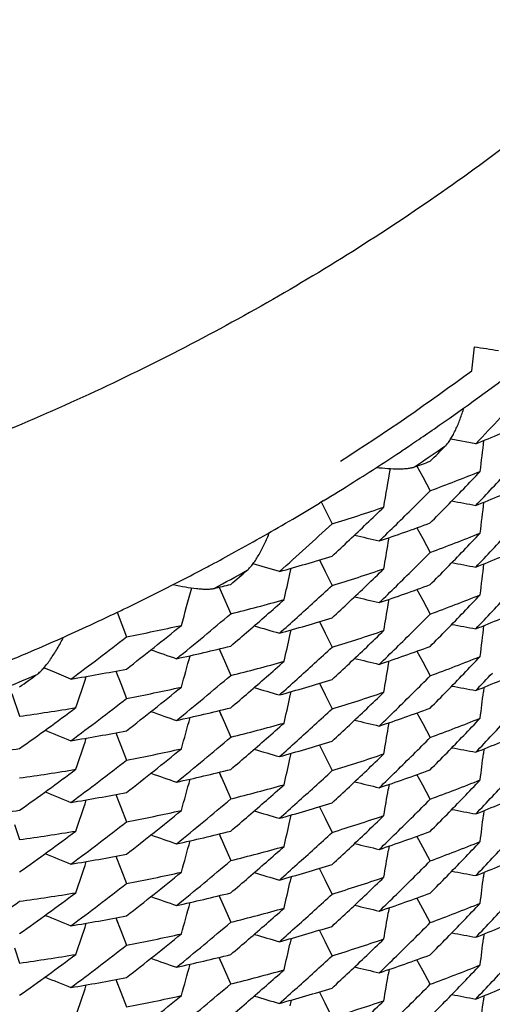
# Model space of a CAD drawing. Units: inches. Extents: x 0 to 11, y 0 to 8.5.
# Drawn here: x 5.2 to 5.2, y 3 to 3.1 of the extents above; entities that cross this region are included whole.
import ezdxf

# ---------------------------------------------------------------- set-up
doc = ezdxf.new("R2010")
doc.units = ezdxf.units.IN
doc.header["$LTSCALE"] = 0.605
doc.header["$MEASUREMENT"] = 0
doc.layers.get('0').update_dxf_attribs({"linetype": 'CONTINUOUS'})

msp = doc.modelspace()

# ---------------------------------------------------------------- linework, layer by layer
at = {"color": 7, "linetype": 'Continuous'}
for p, q in [((5.1982361739, 3.0392122695), (5.1966906872, 3.0395009001)), ((5.1946220834, 3.0378406174), (5.194976344200001, 3.0371826368)), ((5.1949763419, 3.0371826302), (5.1954348568, 3.0363329947)), ((5.1888606103, 3.0357060443), (5.1886390436, 3.0355717075)), ((5.1887475241, 3.0356515555), (5.189406507799999, 3.0342974724)), ((5.1946221432, 3.0340572234), (5.1949765132, 3.033399026)), ((5.1928614662, 3.033144805), (5.1929141773, 3.0334570348)), ((5.1949765132, 3.033399026), (5.1954348566, 3.0325497019)), ((5.1851221995, 3.0316816889), (5.1845533157, 3.0318491727)), ((5.186173990199999, 3.0313742341), (5.1851221995, 3.0316816889)), ((5.1886418695, 3.0320857146), (5.1889819855, 3.0313857337)), ((5.1868185007, 3.0312302864), (5.1868952924, 3.0315761372)), ((5.1889819855, 3.0313857337), (5.1894065073, 3.0305140648)), ((5.1824740933, 3.030414436), (5.1826012199, 3.0301224101)), ((5.1824741832, 3.0304142911), (5.1826012199, 3.0301224101)), ((5.1826012199, 3.0301224101), (5.1831846658, 3.0287852485)), ((5.1946220925, 3.0302737261), (5.1949764398, 3.0296155741)), ((5.192861160400001, 3.0293613016), (5.192913845, 3.0296733706)), ((5.1949764398, 3.0296155741), (5.1954348568, 3.0287661199)), ((5.176203033999999, 3.0288742357), (5.1767853029, 3.0273727365)), ((5.1886419644, 3.0283020634), (5.1889820778, 3.0276020732)), ((5.18681866, 3.0274462636), (5.1868955429, 3.0277925211)), ((5.1889820778, 3.0276020732), (5.1894065076, 3.0267305756)), ((5.182474188600001, 3.0266309341), (5.1827952982, 3.0258937828)), ((5.1824742783, 3.0266307896), (5.182601423, 3.02633866)), ((5.194622164, 3.0264902423), (5.1949765085, 3.0258320895)), ((5.1827952952, 3.0258937763), (5.1831846656, 3.0250019557)), ((5.1928614875, 3.0255778736), (5.192914186499999, 3.025890029)), ((5.1949765085, 3.0258320895), (5.1954348567, 3.0249827531)), ((5.172356575299999, 3.0251937438), (5.1717048394, 3.025459268)), ((5.1733715027, 3.0247826829), (5.172356575299999, 3.0251937438)), ((5.1761339817, 3.0252692606), (5.176431866000001, 3.0245000037)), ((5.1761340584, 3.0252691201), (5.1762558919, 3.0249542383)), ((5.176431862699999, 3.0244999975), (5.1767853025, 3.0235893288)), ((5.1886419323, 3.0245186938), (5.1889820634, 3.0238186793)), ((5.169750738, 3.0238914761), (5.1702248455, 3.0225012984)), ((5.1868186356, 3.0236630815), (5.1868954754, 3.0240091461)), ((5.1889820634, 3.0238186793), (5.1894065075, 3.0229471664)), ((5.1987321729, 3.024277951), (5.1986995806, 3.0239982645)), ((5.1824741419, 3.0228474498), (5.1827952358, 3.0221103377)), ((5.182474231700001, 3.0228473051), (5.1826013342, 3.0225552733)), ((5.1946220453, 3.0227068394), (5.1949763971, 3.0220486801)), ((5.182795232799999, 3.0221103311), (5.1831846658, 3.0212183736)), ((5.1928610066, 3.0217943622), (5.1929136933, 3.022106443)), ((5.1949763971, 3.0220486801), (5.1954348568, 3.0211991482)), ((5.1761340619, 3.0214855985), (5.1764319429, 3.0207163349)), ((5.1761341385, 3.0214854581), (5.176255998999999, 3.0211705001)), ((5.1764319396, 3.0207163285), (5.1767853028, 3.0198058396)), ((5.1868185356, 3.0198793416), (5.1868954091, 3.0202255548)), ((5.1886419364, 3.0207351465), (5.1889820402, 3.0200351752)), ((5.1987322511, 3.0204943405), (5.1986996761, 3.0202148039)), ((5.1889820402, 3.0200351752), (5.1894065076, 3.0191635997)), ((5.1824742062, 3.0190639518), (5.1827952942, 3.0183268466)), ((5.1824742959, 3.0190638073), (5.1826014202, 3.0187717229)), ((5.1949764996, 3.0182651708), (5.1946221549, 3.0189233231)), ((5.1827952912, 3.0183268401), (5.1831846657, 3.0174350067)), ((5.1929141878, 3.018323126), (5.1928614837, 3.0180109387)), ((5.1954348567, 3.0174158184), (5.1949764996, 3.0182651708)), ((5.1761340349, 3.0177022316), (5.1764319308, 3.0169329424)), ((5.176134111600001, 3.0177020913), (5.1762559808, 3.017387116)), ((5.1764319275, 3.016932936), (5.1767853025, 3.0160224306)), ((5.1886418999, 3.016951806), (5.1889820376, 3.0162517792)), ((5.1987322174, 3.0167110032), (5.1986996266, 3.0164313301)), ((5.1868185817, 3.0160963122), (5.186895393299999, 3.0164422516)), ((5.1889820376, 3.0162517792), (5.1894065075, 3.0153802153)), ((5.1699083926, 3.0158617678), (5.1702248455, 3.0149344237)), ((5.1824741006, 3.0152805703), (5.1827951996, 3.0145434475)), ((5.1824741905, 3.0152804255), (5.182601282699999, 3.0149884176)), ((5.1949764007, 3.0144817512), (5.1946220643, 3.0151398817)), ((5.1827951966, 3.014543441), (5.1831846658, 3.0136514018)), ((5.1929137548, 3.0145395027), (5.1928610685, 3.0142274243)), ((5.1954348567, 3.0136322255), (5.1949764007, 3.0144817512)), ((5.1761340375, 3.0139186869), (5.1764319116, 3.0131494403)), ((5.1761341141, 3.0139185465), (5.1762559551, 3.0136036385)), ((5.1764319082, 3.013149434), (5.1767853027, 3.0122388637)), ((5.1889820411, 3.012468248), (5.188641946000001, 3.0131682005)), ((5.1987322218, 3.0129273941), (5.1986996477, 3.0126478654)), ((5.1868954558, 3.0126586267), (5.1868185787, 3.0123123964)), ((5.1894065076, 3.0115966746), (5.1889820411, 3.012468248)), ((5.1824741984, 3.0114970334), (5.1827952964, 3.0107599061)), ((5.1824742881, 3.0114968889), (5.1826014226, 3.0112047816)), ((5.194976498, 3.0106982338), (5.1946221596, 3.011356375)), ((5.1827952934, 3.0107598996), (5.1831846657, 3.0098680721)), ((5.1929141875, 3.0107561707), (5.1928614872, 3.0104440073)), ((5.1954348567, 3.0098488776), (5.194976498, 3.0106982338)), ((5.1761340076, 3.0101353476), (5.1764319094, 3.0093660448)), ((5.1761340843, 3.0101352073), (5.1762559505, 3.0098202403)), ((5.176431906, 3.0093660384), (5.1767853026, 3.0084554794)), ((5.1889820376, 3.0086848518), (5.1886419157, 3.0093848463)), ((5.1868954366, 3.008875298), (5.1868186126, 3.0085293037)), ((5.1894065075, 3.0078132867), (5.1889820376, 3.0086848518)), ((5.198732214800001, 3.0091440757), (5.1986996231, 3.0088643947)), ((5.1699083632, 3.0082948809), (5.1702248455, 3.0073674519)), ((5.1827951996, 3.0069765119), (5.1824741172, 3.0077136095)), ((5.1826012885, 3.0074214819), (5.1824742086, 3.0077134656)), ((5.1949763957, 3.006914821), (5.1946220568, 3.0075729559)), ((5.1831846658, 3.0060844791), (5.1827951996, 3.0069765119)), ((5.1929137332, 3.0069725721), (5.192861046, 3.0066604885)), ((5.1954348567, 3.0060652866), (5.1949763957, 3.006914821)), ((5.1761340457, 3.0063517395), (5.1764319212, 3.0055824899)), ((5.1761341224, 3.006351599), (5.1762559687, 3.0060366774)), ((5.1764319179, 3.0055824835), (5.1767853027, 3.0046719386)), ((5.1868954256, 3.0050916843), (5.1868185508, 3.0047454648)), ((5.1889820347, 3.0049013174), (5.1886419397, 3.0056012696)), ((5.1987322191, 3.0053604559), (5.1986996449, 3.0050809266)), ((5.1894065076, 3.0040297311), (5.1889820347, 3.0049013174))]:
    msp.add_line(p, q, dxfattribs=at)
for centre, radius, start, end in [((4.7767810227, 3.0948050488), 0.424296238, 353.0809299751, 353.2799081345), ((5.2646281787, 3.4788418736), 0.438751199, 261.2867751313, 261.4813514636), ((5.114640587, 3.1562029051), 0.1400197773, 302.5264857961, 306.5303947747), ((5.117335264599999, 3.1536329063), 0.1379200576, 304.6200868756, 307.0416812513001), ((5.053585563, 3.177122145), 0.1998572813, 316.3665833153, 317.6352992863), ((5.116918370500001, 3.1542339848), 0.1386515585, 304.0693532359, 304.6207420674), ((5.1569512473, 3.1426069378), 0.1113323966, 291.7665562337, 293.4491116642), ((5.116665267799999, 3.1546088316), 0.139103855, 303.6610074106, 303.8356804665), ((5.1167510825, 3.1544808631), 0.1389497767, 303.8356695833, 304.0694664389), ((5.1146356107, 3.155881025), 0.142549454, 304.0611370619, 304.9957435089), ((5.0547999761, 3.1777662407), 0.1981781582, 315.2055224686, 315.5987965766), ((4.776851343, 3.0885636729), 0.4247344191, 353.0972499894, 353.3546284536), ((5.1163250733, 3.1551239578), 0.139721173, 302.1830273806, 303.6600361205), ((5.0534008517, 3.1735138007), 0.2001117257, 316.7884891732, 317.6339013867), ((4.7739041869, 3.107933129), 0.4249311076, 350.1615602967, 350.4848502211), ((5.1559665984, 3.1451483213), 0.1140580277, 289.7316392337, 290.2450898458), ((5.1564763086, 3.1419840821), 0.112605154, 290.2413138759, 291.9167001906), ((5.0541493047, 3.1746076362), 0.1990803027, 316.0554729645, 316.4791207934), ((5.115869931600001, 3.1558445255), 0.1405734464, 301.2809628214, 302.1836048656), ((5.157001137, 3.1387025053), 0.1112017512, 291.7654346020001, 293.4502902819), ((5.0538996007, 3.1730469926), 0.1994286015, 316.3647718004, 316.7881254834001), ((5.0552873625, 3.1754765601), 0.197489878, 314.3557419302, 315.2059523347), ((5.054708492200001, 3.1740666428), 0.1983022523, 315.2069257721, 316.0558968612), ((5.1155322909, 3.156400921), 0.141224276, 300.3969114347, 301.1757010684), ((5.1552763946, 3.1453509298), 0.1161797525, 287.0837890814, 288.7317134898), ((5.0559543437, 3.1765959992), 0.1965343253, 313.6177044089, 314.0435750853), ((5.2780430682, 3.4670319163), 0.4389201087, 259.3282056317, 259.5238115301), ((4.7768898382, 3.0847757966), 0.4246959472, 353.0972492605, 353.3546076662), ((5.0534421675, 3.1696878134), 0.200052561, 316.789333049, 317.6349206534), ((5.1151312106, 3.157088622), 0.1420203878, 298.7483679461, 300.3960965993), ((5.0572463511, 3.1771913007), 0.1946405737, 311.4822735565, 312.7652307641), ((5.056488794, 3.1760329894), 0.1957580426, 312.7647525637, 313.6181342432), ((5.1557082563, 3.1420975854), 0.1148349972, 288.5839066424, 290.2394966391), ((5.055810111, 3.1749439163), 0.1967435714, 313.9294759963, 314.3553357686), ((5.2935958484, 3.4601105314), 0.4387133469, 256.447922156, 256.6510684427), ((5.1564547739, 3.138264263), 0.1126721586, 290.2404211299, 291.9149605207), ((5.054180516600001, 3.1707997668), 0.1990409409, 316.0543665996, 316.4781308135), ((4.773975016000001, 3.1041368401), 0.4248596559, 350.1616945377, 350.3810258742), ((5.1569590042, 3.135020834), 0.1113118172, 291.7663490429, 293.4493542481), ((5.11479004, 3.1577063388), 0.1427260558, 298.0826739445, 298.7491783298), ((5.1545873571, 3.145609689), 0.1185219579, 285.4563684938, 287.0842787365), ((5.0551965862, 3.1717813023), 0.197616323, 314.3566261123, 315.2063825251), ((5.0546974989, 3.1702995933), 0.1983216062, 315.2058017014, 316.0547569521), ((5.0539797537, 3.1691846745), 0.1993162554, 316.3653914742999, 316.7889398984), ((5.1146704047, 3.1579298378), 0.1429795599, 297.8764942754, 298.0828099691), ((5.2780640095, 3.4633682055), 0.4390413853, 259.3284426962, 259.524002767), ((4.7768707026, 3.0809947557), 0.4247151495000001, 353.0972231762, 353.3545905278), ((5.1144544381, 3.1583417826), 0.1434446805, 296.4167502699, 297.8758126137), ((5.1144006373, 3.1562621345), 0.1429973627, 298.2854381916, 299.2180920028), ((5.0584665886, 3.1776125864), 0.1927966589, 310.3074696826, 310.7053751335), ((4.7717357859, 3.1236673755), 0.4252508436, 347.2272666547, 347.4453493716001), ((5.1552455548, 3.1416515499), 0.1162691333, 287.0861516252, 288.7331363382), ((5.0560885609, 3.172671143), 0.1963395362, 313.6179235386, 314.0443056065), ((5.0533920034, 3.1659540222), 0.200123061, 316.7887290668, 317.6341024229), ((5.1538556621, 3.1483617732), 0.1213698107, 283.4869492919, 283.9839397644), ((5.057061315199999, 3.173615736), 0.1949187994, 311.9088477139, 312.763678092), ((5.0565986531, 3.1721338056), 0.1955986424, 312.7641029679, 313.618332396), ((5.155705122, 3.1383103153), 0.114832494, 288.5858119613, 290.2416239536), ((5.0557574909, 3.1712097911), 0.1968155503, 313.9304342454, 314.3561918124), ((5.1142044197, 3.1588423265), 0.1440041909, 295.6975013728, 296.4172362565), ((4.7704750678, 3.1432725107), 0.4255688287, 344.2941904332999, 344.6153457531), ((5.2935870474, 3.4562998226), 0.4386850891, 256.4482060923, 256.6513321839), ((5.1564713298, 3.1344306997), 0.1126195357, 290.2413155309, 291.9165995166), ((5.054166017, 3.1670260779), 0.1990581696, 316.0552076816, 316.4789296419), ((5.1542306992, 3.1450834314), 0.1198482353, 283.9803193835, 285.6016851282), ((5.0578155627, 3.174571169), 0.1937838364, 311.167499889, 311.5960181803), ((4.7738676419, 3.100372366), 0.4249683986, 350.1616070429, 350.3809084213), ((5.1140113849, 3.1592453126), 0.1444510261, 294.6717590076, 295.5369413648), ((5.114112549800001, 3.159032447), 0.1442153443, 295.5371332931, 295.6976379018), ((5.0590819038, 3.1750798738), 0.1918426775, 309.0171573197, 310.3081766382), ((5.058374645, 3.1739293391), 0.1929326512, 310.3090163807, 311.1679815587), ((5.0552733744, 3.1679235842), 0.1975095971, 314.3557672626, 315.2059500516), ((5.0547209704, 3.1664891781), 0.1982860086, 315.206535847, 316.0556279361), ((5.1569945969, 3.1311482716), 0.1112159748, 291.7661251793999, 293.4507843421), ((5.0538947184, 3.1654835038), 0.1994345057, 316.3650166326, 316.7883629319), ((5.0600108962, 3.1757366186), 0.1903667121, 307.837073792, 309.1327452324001), ((5.1533695077, 3.1487050194), 0.1235711221, 280.9231657207, 282.5188999692), ((5.3086011563, 3.4483565561), 0.4382153955, 253.566482534, 253.7769086414), ((5.057564949800001, 3.1730567102), 0.1941663663, 311.4802616605, 311.9084318586), ((5.1546276804, 3.1416864525), 0.1183767003, 285.4552486212, 287.0854687685), ((5.2780421193, 3.4594660539), 0.4389210059, 259.3283582252001, 259.5239563772), ((4.7768814445, 3.0772101925), 0.4247043156, 353.0971932369, 353.3545518531), ((5.1138016828, 3.1597041533), 0.1449555147, 293.1212683043, 294.6713757191), ((4.7717727873, 3.1198760159), 0.425213288, 347.2272345244, 347.445235236), ((5.1552726161, 3.1377939379), 0.1161903307, 287.0841352193, 288.7320457401), ((5.055973765, 3.1690086692), 0.1965062401, 313.6177538328, 314.0437213161), ((5.0608827355, 3.1765924029), 0.188944208, 306.5379011475, 307.837361943), ((5.1536714939, 3.145365691), 0.1221784782, 282.3757644725, 283.9785048029), ((5.1136588804, 3.1600356465), 0.1453164564, 292.6656391858, 293.1217263397), ((5.3231314805, 3.4397979328), 0.4378750385, 250.6835163008, 250.9008476825), ((4.7705696008, 3.1394618303), 0.4254709871, 344.2943350646, 344.5632821935), ((5.0571019464, 3.1697826673), 0.1948548121, 311.9097706813, 312.7648053389), ((5.0565089716, 3.1684448653), 0.1957288606, 312.7646076512, 313.6181839782), ((5.1557116209, 3.1345173781), 0.1148214206, 288.5843008649, 290.2402051334), ((5.055796394100001, 3.1673906618), 0.1967629018, 313.9295134531001, 314.3553614846), ((5.1542143844, 3.1413734179), 0.1199232857, 283.9794250081, 285.5999254086), ((5.0578455807, 3.1707600484), 0.1937433086, 311.1662732094, 311.5949147739), ((5.29359088, 3.4525258661), 0.4386951456, 256.4480053357, 256.6511426743), ((5.1564593073, 3.1306871903), 0.1126610914, 290.2400392019, 291.9146652233), ((5.0541675116, 3.1632459944), 0.1990593966, 316.0542120703, 316.477916271), ((5.1142281608, 3.1566171988), 0.1433922634, 292.5209987772, 293.4519394743), ((5.0620721149, 3.1767879099), 0.1869439871, 305.3472266011, 305.7504878695), ((5.1529079713, 3.1491109671), 0.1260011045, 279.3466670472, 280.9236627682), ((5.059004117200001, 3.1713857421), 0.1919609898, 309.0182986477, 310.3086660804), ((4.7739789202, 3.0965697865), 0.4248558072, 350.1616232433001, 350.3809546282), ((5.054684422099999, 3.1627458873), 0.1983401597, 315.2057650047, 316.0546024133), ((5.1569553972, 3.127463603), 0.1113221063, 291.7663249155, 293.449080785), ((5.0539872393, 3.1616106801), 0.1993059952, 316.3654352814, 316.7889821341), ((4.770019677200001, 3.1591641258), 0.4259950427, 341.3631871489, 341.6344257344), ((5.058363791100001, 3.1701651219), 0.1929543363, 310.3077802848, 311.1667180459), ((5.057643052, 3.1691820747), 0.1940464158, 311.480932303, 311.9093224725), ((5.1545936288, 3.1380205186), 0.1184989581, 285.4561640446, 287.0845241371), ((5.055205132799999, 3.1642048196), 0.1976035408, 314.3568214244, 315.2065982718), ((5.0601213788, 3.1718146148), 0.1901896869, 307.8363520416, 309.1334740359), ((5.153346068999999, 3.145016196), 0.1236684351, 280.9255244742999, 282.5203142574), ((5.3086337931, 3.4446894009), 0.4383359026, 253.5667200475, 253.777097029), ((5.1552447489, 3.1340899469), 0.1162744316, 287.0857645342, 288.7326816348), ((5.0560791912, 3.165115901), 0.1963544572, 313.6175578922, 314.0439070531), ((5.2780658167, 3.4558108317), 0.4390509569, 259.3284488218, 259.5240157628), ((4.776846375, 3.0734305137), 0.4247395371, 353.0972466374, 353.3166280449), ((5.0608287152, 3.1728864502), 0.1890385167, 306.5368528939001, 307.835891959), ((4.7717547364, 3.116096557), 0.4252316926, 347.2272341388, 347.4452735451999), ((5.0533915455, 3.1583879581), 0.2001239969, 316.7886363844, 317.6340031313), ((5.061847433000001, 3.1733100332), 0.1873233257, 305.3491852512, 306.654378221), ((5.1526837787, 3.1486484606), 0.1273608868, 277.9163541604001, 279.4874793698), ((5.323119831700001, 3.4359875609), 0.4378460829, 250.6837929275, 250.9011029390001), ((5.1536680259, 3.1415773202), 0.1221745374, 282.3776758037, 283.980640887), ((5.0570527326, 3.1660570037), 0.1949306218, 311.909113037, 312.7639004525), ((5.0565876674, 3.1645802557), 0.1956159032, 312.7638101012, 313.6179660859), ((5.155699538299999, 3.1307582265), 0.1148482926, 288.5861747377, 290.2416865566), ((5.0557662235, 3.163633124), 0.1968025062, 313.9306194153, 314.3563867059), ((4.7704641224, 3.1357085052), 0.4255803897, 344.2942344998999, 344.5631177969), ((5.1542268119, 3.1375321452), 0.1198643013, 283.9803222805, 285.6015791105), ((5.0578317101, 3.1669875212), 0.1937606779, 311.1672024622, 311.5957994839001), ((5.2935891103, 3.4487440775), 0.4386963198, 256.4482955834, 256.651422226), ((5.1564723976, 3.1268600621), 0.1126157269, 290.2414511204, 291.9167410982), ((5.0541622451, 3.1594618491), 0.1990627436, 316.0553795804001, 316.4790798477), ((5.3370073489, 3.4264777991), 0.4372528363, 247.798822028, 248.0227937081), ((5.1529355078, 3.1451708902), 0.1258423097, 279.345560019, 280.9248476245), ((4.7738587466, 3.0928070144), 0.4249772826, 350.1615844283, 350.3808942876), ((5.1569967617, 3.1235772193), 0.111211351, 291.7658776971, 293.4506020087), ((5.0538908579, 3.1579206139), 0.199440095, 316.3649414271, 316.7882746235), ((4.7700549106, 3.1553695279), 0.4259583757, 341.3631243932, 341.634340516), ((5.0590684953, 3.1675288179), 0.1918634145, 309.0172061354, 310.3081741672), ((5.0583866244, 3.166350472), 0.1929158353, 310.3085875707, 311.1676800859), ((5.0575602646, 3.1654936548), 0.1941723681, 311.4805324145999, 311.9086944496), ((5.154622141, 3.1341340585), 0.1183921944, 285.4559455294, 287.0859686115), ((5.0552780509, 3.1603523348), 0.1975032647, 314.3556926733, 315.2058748411), ((5.0547197907, 3.1589224596), 0.1982869885, 315.2067344607, 316.0557986827), ((5.1523576481, 3.1490434277), 0.1297580325, 276.360726525, 277.9145612814), ((5.0600299569, 3.1681458994), 0.1903363162, 307.8369154988, 309.1328986491001), ((5.1533665845, 3.1411493269), 0.1235826777, 280.9235120759, 282.5192280949001), ((5.308600250500001, 3.4407904857), 0.4382159878, 253.5666336029, 253.777051459), ((5.1552753988, 3.1302184643), 0.1161813905, 287.0840546058, 288.7320029242), ((5.0559625949, 3.1614530197), 0.1965220708, 313.6178086453, 314.0437187809), ((5.2780418908, 3.4518955123), 0.4389174185, 259.3282978929, 259.5239006901), ((4.7768629907, 3.069645307), 0.4247229259, 353.0972220612001, 353.316602616), ((5.0608761678, 3.1690351449), 0.1889558494, 306.5376585573, 307.8371418286), ((4.7717643079, 3.1123113552), 0.4252219348, 347.2271743402, 347.4451825297), ((5.0534496892, 3.1545469651), 0.2000423221, 316.7893351376, 317.634939155), ((5.0618469738, 3.1695349481), 0.1873304112, 305.3478202402, 306.6530702525), ((5.1526743725, 3.1449471201), 0.1274433538, 277.9154682811001, 279.4857258625), ((5.3231247449, 3.4322137672), 0.4378567494, 250.6835986121, 250.9009203927999), ((5.1536737063, 3.1377835498), 0.1221632294, 282.3761627006, 283.9792158223), ((5.0571100048, 3.162206731), 0.1948427622, 311.9098126619, 312.7648547491), ((5.0564994072, 3.160887525), 0.1957423597, 312.7647666279, 313.618240161), ((5.1557122807, 3.1269507313), 0.1148214497, 288.5840010086, 290.2398488413), ((5.0557994806, 3.1598210316), 0.1967588387, 313.9294454974, 314.3552880136), ((4.7705731627, 3.1318945374), 0.4254674793, 344.2942545146, 344.5631917758), ((5.293592314800001, 3.4449628187), 0.4386991692, 256.447943251, 256.6510881507), ((5.1564586738, 3.1231214156), 0.1126623988, 290.2401374041, 291.9147709199), ((5.0541712695, 3.1556751471), 0.1990539947, 316.0542796732, 316.4780025267), ((5.3370511851, 3.4228059554), 0.4373724618, 247.7990584153, 248.0229780469), ((5.152912243299999, 3.1415189523), 0.1259757691, 279.3464655506, 280.9239078211), ((5.1542180776, 3.1337949556), 0.1199112212, 283.979041566, 285.5996306845), ((5.0578329273, 3.1632083101), 0.1937630318, 311.1661063106, 311.5946833503), ((4.7739813164, 3.0890021899), 0.4248533302, 350.1616549293001, 350.3809885215), ((5.1569569486, 3.1198926595), 0.1113178372, 291.7663056916, 293.449163487), ((4.7700380615, 3.15159146), 0.4259759813, 341.3631490804001, 341.6343758952), ((5.0590124163, 3.1638077814), 0.1919472238, 309.0184973623, 310.3089034023), ((5.058351145400001, 3.1626133709), 0.1929740448, 310.3077399513999, 311.1665511899), ((5.0576503255, 3.1616070114), 0.19403554, 311.4809743556001, 311.9093648931), ((5.154590832699999, 3.1304646765), 0.1185103322, 285.4561345858, 287.0842483022), ((5.055205859, 3.1566374111), 0.1976026915, 314.3567544308, 315.2065474475), ((5.0546874705, 3.1551757431), 0.1983357565, 315.2057962721, 316.0546662717), ((5.0539854106, 3.1540455556), 0.1993085598, 316.3653962261, 316.7889466741), ((5.1523536309, 3.1452540571), 0.1297527179, 276.362618626, 277.9166785101), ((5.0601112066, 3.1642625475), 0.1902076417, 307.8360311256999, 309.1330327167), ((5.153345765, 3.1374552835), 0.1236743698, 280.9251371634999, 282.5198589588), ((5.3086365464, 3.4371318007), 0.4383454762, 253.5667259174, 253.7771103205), ((5.278065196, 3.4482404137), 0.4390474877, 259.3284414043, 259.5240056065), ((5.0608215146, 3.1653275055), 0.1890492148, 306.5371576153, 307.8361368818), ((4.7717496722, 3.1085305083), 0.4252367396, 347.2272581962999, 347.4453255226), ((5.1552431542, 3.1265268073), 0.1162785433, 287.0859638296, 288.7328222038), ((5.0560818053, 3.1575455618), 0.196350195, 313.6176881664, 314.0440470715), ((4.7768505968, 3.0658631728), 0.4247353423, 353.0972373772, 353.3166169580001), ((5.0533891262, 3.1508230216), 0.2001271268, 316.7886935524, 317.6340484778), ((5.0618596644, 3.1657284609), 0.1873043452, 305.3487164012, 306.6541233781001), ((5.1526813688, 3.1410988842), 0.1273783523, 277.9163561959, 279.4873713318), ((5.1536637396, 3.1340271074), 0.122191735, 282.3780356205, 283.9807044186), ((5.0570511572, 3.1584923243), 0.1949333592, 311.9090143556, 312.7637870535), ((5.0565895828, 3.1570106649), 0.1956126649, 312.7639231438, 313.6180938006), ((5.1557013518, 3.1231866313), 0.1148433209, 288.5860283695, 290.241636845), ((5.05576548, 3.156067197), 0.1968037437, 313.9305530419, 314.3563238167), ((5.323122966000001, 3.4284314132), 0.4378571690999999, 250.683881275, 250.9011919216), ((4.7704553728, 3.1281440631), 0.4255893353, 344.2942130352, 344.5631057593), ((5.1564713439, 3.1192960616), 0.1126188332, 290.2414397152, 291.9167099956001), ((5.0541659483, 3.1518917315), 0.1990578818, 316.0553090586, 316.4790260572), ((5.1542273975, 3.1299616146), 0.1198607065, 283.9804616354, 285.6017174098), ((5.0578283202, 3.1594233703), 0.1937649837, 311.1673936005, 311.5959690059), ((5.2935889281, 3.44117524), 0.4386944782, 256.4482574125, 256.651383002), ((4.773861580299999, 3.0852395682), 0.4249744647, 350.1615933211, 350.3808994053001), ((5.3370064341, 3.4189115026), 0.4372531013, 247.7989706787, 248.0229336462), ((5.1529312842, 3.1376200904), 0.1258589195, 279.346253294, 280.9253463605), ((4.7700464862, 3.1478058283), 0.4259672656, 341.3630601691, 341.6342768367), ((5.059072591100001, 3.1599574495), 0.1918574122, 309.0171248833, 310.3080907696), ((5.0583866783, 3.158782371), 0.1929149006, 310.308802048, 311.1678743667), ((5.0552766759, 3.1527867226), 0.1975051638, 314.3556981017, 315.2058860737), ((5.0547230043, 3.1513528143), 0.198282807, 315.2066335431, 316.055727833), ((5.1569941968, 3.116015715), 0.1112173469, 291.7660658094, 293.4507024087), ((5.053888602, 3.1503555253), 0.1994430016, 316.3650037706, 316.7883316998), ((5.0600204734, 3.1605902816), 0.1903510295, 307.8370901277, 309.1329050688), ((5.1533686218, 3.1335727165), 0.1235728317, 280.9234311179, 282.5191881334999), ((5.3085996113, 3.4332198311), 0.4382122381, 253.5665735163, 253.7769964536), ((5.0575564742, 3.1579314321), 0.1941784133, 311.4804499632, 311.9085975996), ((5.1546239342, 3.1265625754), 0.1183873358, 285.4556974521, 287.0857834503), ((5.2780420201, 3.4443310385), 0.4389198649, 259.3283422775, 259.523942254), ((4.7717650365, 3.1047440814), 0.4252211942, 347.2272012985, 347.4452056786), ((5.1552746092, 3.1226537325), 0.1161837191, 287.0841091114, 288.7320604609001), ((5.0559666599, 3.153881897), 0.196516257, 313.617805225, 314.0437372254001), ((4.7768605545, 3.0620787439), 0.4247253611, 353.0972084199, 353.3165901252), ((5.0608835987, 3.1614583134), 0.1889435077, 306.5376973097, 307.837195515), ((5.0534514504, 3.1469784701), 0.2000399753, 316.7893204955, 317.6349275777001), ((5.0625992288, 3.1628819725), 0.1860256546, 304.0407277425, 305.3488009193), ((5.0618351365, 3.1619850167), 0.1873510741, 305.3477763585, 306.6528220723999), ((5.1526770019, 3.1373674041), 0.1274303463, 277.9150878223, 279.4854345911999), ((5.3231265811, 3.4246506408), 0.4378608589, 250.6835371209, 250.9008669824), ((5.1536743992, 3.1302170024), 0.1221634247, 282.3758606108, 283.9788580992), ((5.0571092973, 3.1546407158), 0.1948439107, 311.9097704563999, 312.7648257893), ((5.0565025229, 3.1533174216), 0.1957379386, 312.7647212333, 313.6182320704), ((5.1557129616, 3.1193808908), 0.1148184993, 288.5841106849, 290.2400295684), ((5.055797183, 3.1522563435), 0.1967620435, 313.929454854, 314.3552974652), ((4.7705760268, 3.1243265222), 0.4254644272999999, 344.2942891324, 344.5632335604), ((5.1542173708, 3.1262299825), 0.1199132952, 283.9791428777, 285.5997296146), ((5.0578365948, 3.155636845), 0.1937572278, 311.1661795611, 311.5947766099), ((5.293591202, 3.4373920629), 0.4386952445, 256.4479666734, 256.6511090268), ((5.156460242, 3.1155506568), 0.1126582741, 290.2400608432, 291.9147382252), ((5.0541673363, 3.1481120496), 0.1990594815, 316.0542640959001, 316.4779706774), ((5.3370548452, 3.4152480042), 0.4373820040999999, 247.7990641159, 248.0229917336), ((5.1529104596, 3.1339645034), 0.1259883148, 279.3464342727, 280.9236328124), ((4.7739811762, 3.0814354491), 0.4248535039, 350.1616325512999, 350.3809664098), ((5.0546840485, 3.1476121509), 0.198340532, 315.2058098601, 316.0546510248), ((5.15695664, 3.1123268223), 0.1113189625, 291.7662587882, 293.4490853848), ((5.0539865143, 3.1464776757), 0.1993071134, 316.3653825642, 316.7889325033), ((4.7700331818, 3.1440258688), 0.4259809464, 341.3631772009999, 341.6344141638), ((5.0590118864, 3.1562417818), 0.1919482796, 309.0184255532, 310.3088434723), ((5.0583540996, 3.1550427443), 0.1929693416, 310.3077743248, 311.1666203186), ((5.0576485462, 3.1540421652), 0.1940382744, 311.4809337924, 311.9093274612), ((5.1545920265, 3.1228932443), 0.1185057094, 285.4561181022, 287.0843313604), ((5.0552097952, 3.1490663454), 0.197596992, 314.3567824482, 315.2065920784), ((5.0601140352, 3.156691306), 0.1902025183, 307.8361509330001, 309.1331882487), ((5.153344469599999, 3.1298927715), 0.1236789739, 280.9253365989, 282.5199979492), ((5.3086355831, 3.4295614713), 0.4383420163, 253.5667187477, 253.7771001793), ((5.1552426205, 3.1189621974), 0.1162809165, 287.0858795436, 288.7327046219), ((5.0560769015, 3.1499842379), 0.1963576385, 313.617595992, 314.0439380833), ((5.2780654372, 3.4406744928), 0.4390485059000001, 259.3284356845, 259.5240013695), ((4.7768513777, 3.0582960771), 0.4247345446, 353.0972457881, 353.3166260992999), ((5.0608194951, 3.157763827), 0.1890530381, 306.5370625067, 307.8360118672), ((4.771753721000001, 3.1009627733), 0.4252326599, 347.2272475541, 347.4453033904), ((5.0533865006, 3.1432584893), 0.2001306862, 316.7887065345, 317.6340466853), ((5.0618588933, 3.1581612984), 0.1873045945, 305.348951512, 306.6543194154), ((5.1526816132, 3.1335279224), 0.1273743667, 277.9164944723, 279.4875101232), ((5.3231226138, 3.4208626697), 0.4378553962, 250.6838436354, 250.9011531343), ((5.1536651536, 3.126454904), 0.1221863103, 282.3778899877, 283.9806544094), ((5.0570499095, 3.1509264754), 0.194934999, 311.9090737995999, 312.7638407969), ((5.0565848965, 3.1494491104), 0.1956197913, 312.7638623374, 313.6180017135), ((5.155699958500001, 3.1156236381), 0.1148474904, 288.586079135, 290.2416106724001), ((5.0557687823, 3.1484967778), 0.1967989496, 313.9305756021, 314.3563523067), ((4.7704582218, 3.1205763057), 0.4255864326, 344.2942220918, 344.563110941), ((5.1542267669, 3.122397353), 0.1198634411, 283.9804468597, 285.6016915043), ((5.0578316722, 3.1518530564), 0.1937602478, 311.1673153395, 311.5959076079), ((5.2935895067, 3.4336112099), 0.4386974092, 256.4482747946, 256.6514004742), ((5.1564708676, 3.1117301438), 0.112619956, 290.241487327, 291.9167394234), ((5.0541674273, 3.1443232166), 0.1990557208, 316.0553398437, 316.4790613715001), ((5.3370053792, 3.4113408381), 0.4372492484, 247.7989111316, 248.0228795937), ((5.1529326267, 3.1300483365), 0.1258539495, 279.3460083876, 280.9251606634), ((4.77386055, 3.0776728046), 0.4249754872, 350.1615917366, 350.3808992227), ((5.1569935445, 3.1084503132), 0.1112190147, 291.7660839828, 293.4506959779), ((4.7700472049, 3.140238459), 0.4259664915999999, 341.3630888106, 341.6343039978), ((5.0590704273, 3.1523930264), 0.1918607181, 309.0171358186, 310.3081006862), ((5.0583886115, 3.1512137024), 0.1929123372, 310.3086949958999, 311.1677913254), ((5.0575543113, 3.1503665894), 0.1941814132, 311.4805181752999, 311.9086599362), ((5.1546218506, 3.1190017069), 0.1183937395, 285.4558855089, 287.0858858411), ((5.0552761956, 3.145220386), 0.1975059289, 314.3556769652, 315.2058602682), ((5.0547256638, 3.1437831576), 0.1982790036, 315.2066497674, 316.0557595811), ((5.0538853908, 3.1427915413), 0.1994473632, 316.3650260356, 316.788345117), ((5.0600243349, 3.1530186306), 0.1903449583, 307.8370377885, 309.1329217461), ((5.1533680109, 3.1260083368), 0.1235754468, 280.9234856282, 282.5192436468), ((5.3085999645, 3.4256552399), 0.43821459, 253.5666175506, 253.7770375053), ((5.278042290899999, 3.436765517), 0.4389213069, 259.3283416114, 259.5239409821), ((4.7768586456, 3.0545120108), 0.4247272782, 353.0972115292, 353.3165925049), ((5.155274966, 3.1150854622), 0.1161823461, 287.0841330957, 288.7320912744), ((5.0559648667, 3.1463166556), 0.1965187144, 313.6178380044, 314.0437615158001)]:
    msp.add_arc(centre, radius, start, end, dxfattribs=at)
for points, knots in [([(5.2558355819, 3.156405081), (5.255427377799999, 3.1520940648), (5.2545164847, 3.145650102), (5.2527068205, 3.1371779146), (5.2510514308, 3.1308930507), (5.2490976135, 3.1246932882), (5.2460969956, 3.1165579804), (5.2416251918, 3.1066593995), (5.235179499, 3.0953201525), (5.2277182576, 3.0846025204), (5.2193076354, 3.0745966908), (5.2100137698, 3.065392963), (5.2015871241, 3.0584663279), (5.1944740209, 3.0534205736), (5.1871224151, 3.0487104248), (5.1775245877, 3.0434655801), (5.1654752302, 3.0382412752), (5.1529941502, 3.0341160799), (5.1401882003, 3.0311246122), (5.127165311000001, 3.029301443), (5.118405675, 3.0288883888), (5.1140291361, 3.0288883888)], [0, 0, 0, 0, 0.06213563, 0.09320733140000001, 0.1242790641, 0.1553557241, 0.1864442705, 0.2486605942, 0.3109640398, 0.3733460644, 0.4357855775, 0.4982629613, 0.5607740284, 0.5920573653, 0.6233600964, 0.6860165175, 0.7487580806999999, 0.8115587536, 0.8743832076000001, 0.9372008753, 1, 1, 1, 1]), ([(5.1963899435, 3.0391052745), (5.196447471, 3.039164017), (5.196559350199999, 3.0392994343), (5.196713157, 3.0395293496), (5.196862484, 3.0397925111), (5.1970584833, 3.0401882838), (5.197282098600001, 3.0407316056), (5.1974341561, 3.0411858098), (5.1975057743, 3.0414218918)], [0, 0, 0, 0, 0.09524625619999999, 0.2027805181, 0.3201652578, 0.4454945584, 0.7142071914, 1, 1, 1, 1]), ([(5.1921200382, 3.0377614564), (5.1923569029, 3.0377345222), (5.1928113415, 3.0376926978), (5.1933661168, 3.0376711905), (5.1937722093, 3.0376793665), (5.1940389513, 3.0376980069), (5.1942712419, 3.0377304516), (5.1944124047, 3.0377650915), (5.1944743103, 3.0377872958)], [0, 0, 0, 0, 0.3020808756, 0.5780719701, 0.7029539397, 0.8166398487000001, 0.9166620356, 1, 1, 1, 1]), ([(5.184202694, 3.0314586145), (5.1842671853, 3.0315140962), (5.1843945967, 3.031644767), (5.1845738658, 3.0318703614), (5.1847522331, 3.0321318872), (5.1849917012, 3.0325285567), (5.1852738645, 3.0330772272), (5.185473876700001, 3.0335388807), (5.185570132, 3.03377951)], [0, 0, 0, 0, 0.09408678349999999, 0.2011121922, 0.3184180313, 0.4439256561, 0.7133720115000001, 1, 1, 1, 1]), ([(5.1796575914, 3.0305784478), (5.179904762200001, 3.0305231175), (5.180381149700001, 3.0304274375), (5.1809666909, 3.0303420562), (5.181399459700001, 3.0303046473), (5.181686199200001, 3.030294022), (5.1819381758, 3.0303018946), (5.182093175, 3.0303224624), (5.1821619995, 3.0303389694)], [0, 0, 0, 0, 0.3003790643, 0.5760198964, 0.701185058, 0.8153923145, 0.9160650637000001, 1, 1, 1, 1]), ([(5.1712953687, 3.025069964), (5.171366315799999, 3.0251210393), (5.1715085734, 3.0252444431), (5.1717128145, 3.0254615847), (5.1719202919, 3.0257168123), (5.1722039679, 3.026107496), (5.1725464662, 3.026652342), (5.1727964391, 3.0271139688), (5.1729185064, 3.027355332)], [0, 0, 0, 0, 0.09292722099999999, 0.1994313597, 0.3166369092, 0.4423085974, 0.7124844284999999, 1, 1, 1, 1])]:
    msp.add_open_spline(points, degree=3, knots=knots, dxfattribs=at)

doc.saveas('drawing.dxf')
